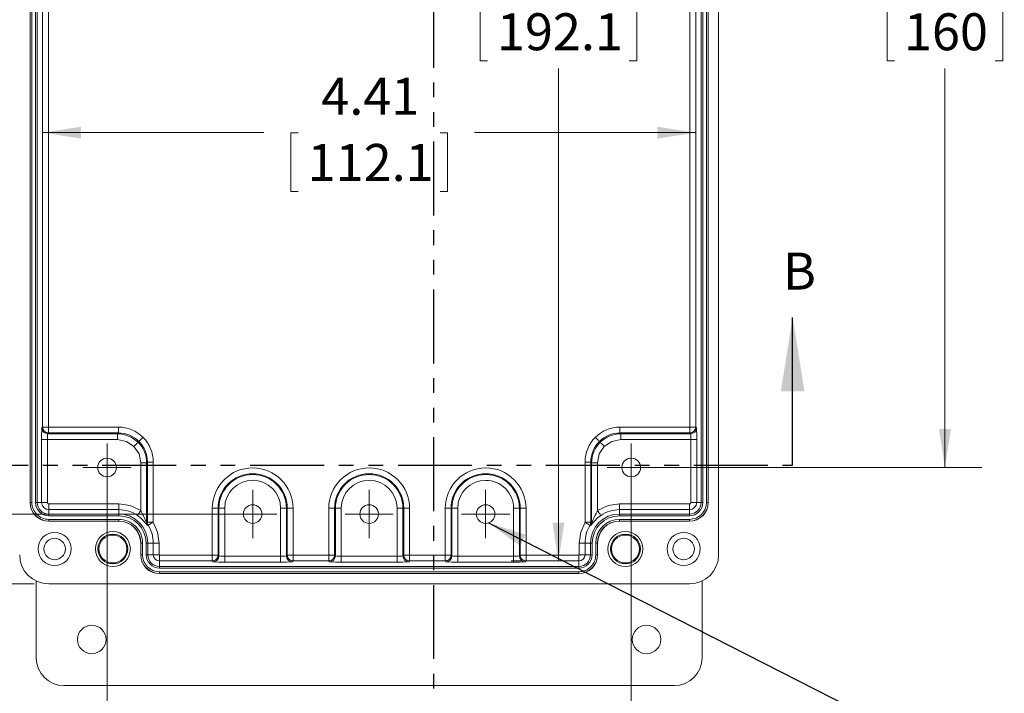
# Model space of a CAD drawing. Units: inches. Extents: x 0.5 to 33.5, y 0.5 to 21.5.
# Drawn here: x 3.9 to 10.5, y 7.6 to 12.1 of the extents above; entities that cross this region are included whole.
import ezdxf

# ---------------------------------------------------------------- set-up
doc = ezdxf.new("R2010")
doc.units = ezdxf.units.IN
doc.header["$LTSCALE"] = 2
doc.header["$MEASUREMENT"] = 0
doc.linetypes.add('PHANTOM', pattern=[0.5, 0.25, -0.05, 0.05, -0.05, 0.05, -0.05])
doc.styles.add('SLDTEXTSTYLE0', font='TXT', dxfattribs={"width": 0.75})
doc.dimstyles.new('SLDDIMSTYLE1', dxfattribs={"dimtxt": 0.25, "dimasz": 0.26, "dimexe": 0, "dimexo": 0.0625, "dimgap": 0.0625, "dimtad": 0, "dimtih": 1, "dimtoh": 1, "dimrnd": 1e-09, "dimzin": 4, "dimdsep": 46, "dimtxsty": 'SLDTEXTSTYLE0', "dimsah": 1, "dimcen": 0.09, "dimadec": 0, "dimazin": 1, "dimtfac": 1, "dimtofl": 0, "dimtmove": 0, "dimatfit": 3, "dimfxl": 1, "dimfrac": 2, "dimtolj": 1, "dimtzin": 12, "dimarcsym": 0})
doc.dimstyles.new('SLDDIMSTYLE2', dxfattribs={"dimtxt": 0.25, "dimasz": 0.26, "dimexe": 0, "dimexo": 0.0625, "dimgap": 0.0625, "dimtad": 0, "dimtih": 1, "dimtoh": 1, "dimrnd": 1e-09, "dimzin": 12, "dimdsep": 46, "dimtxsty": 'SLDTEXTSTYLE0', "dimsah": 1, "dimcen": 0.09, "dimadec": 0, "dimazin": 3, "dimtfac": 1, "dimtofl": 0, "dimtmove": 0, "dimatfit": 3, "dimfxl": 1, "dimfrac": 2, "dimtolj": 1, "dimtzin": 12, "dimarcsym": 0})
doc.dimstyles.new('SLDDIMSTYLE3', dxfattribs={"dimtxt": 0.18, "dimasz": 0.26, "dimexe": 0, "dimexo": 0.0625, "dimgap": 0, "dimtad": 0, "dimtih": 1, "dimtoh": 1, "dimdec": 0, "dimrnd": 1e-09, "dimzin": 0, "dimdsep": 46, "dimtxsty": 'Standard', "dimsah": 1, "dimcen": 0.09, "dimadec": 0, "dimazin": 0, "dimtfac": 0.26, "dimtdec": 0, "dimtofl": 0, "dimtmove": 0, "dimatfit": 3, "dimfxl": 1, "dimfrac": 2, "dimtolj": 1, "dimtzin": 0, "dimarcsym": 0})

# ---------------------------------------------------------------- blocks, each defined once
blk = doc.blocks.new('_D_2')
at = {"color": 7, "linetype": 'Continuous', "lineweight": 0}
for p, q in [((8.1255, 15.4134), (10.396, 15.4134)), ((10.146, 15.4134), (10.146, 12.7134)), ((9.8054, 12.2619), (9.7547, 12.2619)), ((9.7547, 12.2619), (9.7547, 11.865)), ((10.4866, 12.2619), (10.5373, 12.2619)), ((10.5373, 12.2619), (10.5373, 11.865)), ((9.7547, 11.865), (9.8054, 11.865)), ((10.5373, 11.865), (10.4866, 11.865)), ((10.146, 9.1142), (10.146, 11.8143)), ((8.1255, 9.1142), (10.396, 9.1142))]:
    blk.add_line(p, q, dxfattribs=at)
for points in [[(10.146, 15.4134), (10.106, 15.1534), (10.186, 15.1534)], [(10.146, 9.1142), (10.186, 9.3742), (10.106, 9.3742)]]:
    blk.add_solid(points, dxfattribs=at)
at = {"color": 7, "linetype": 'Continuous', "lineweight": 0, "char_height": 0.25, "attachment_point": 1, "style": 'SLDTEXTSTYLE0'}
for s, insert in [('6.30', (9.8227, 12.635)), ('160', (9.8689, 12.1873))]:
    blk.add_mtext(s, dxfattribs=dict(at, insert=insert))
blk = doc.blocks.new('_D_3')
at = {"color": 7, "linetype": 'Continuous', "lineweight": 0}
for p, q in [((5.3665, 15.7284), (2.6392, 15.7284)), ((2.8892, 15.7284), (2.8892, 12.7134)), ((2.5487, 12.2619), (2.4979, 12.2619)), ((2.4979, 12.2619), (2.4979, 11.865)), ((3.2298, 12.2619), (3.2806, 12.2619)), ((3.2806, 12.2619), (3.2806, 11.865)), ((2.4979, 11.865), (2.5487, 11.865)), ((3.2806, 11.865), (3.2298, 11.865)), ((2.8892, 8.7993), (2.8892, 11.8143)), ((5.3665, 8.7993), (2.6392, 8.7993))]:
    blk.add_line(p, q, dxfattribs=at)
for points in [[(2.8892, 15.7284), (2.8492, 15.4684), (2.9292, 15.4684)], [(2.8892, 8.7993), (2.9292, 9.0593), (2.8492, 9.0593)]]:
    blk.add_solid(points, dxfattribs=at)
at = {"color": 7, "linetype": 'Continuous', "lineweight": 0, "char_height": 0.25, "attachment_point": 1, "style": 'SLDTEXTSTYLE0'}
for s, insert in [('6.93', (2.566, 12.635)), ('176', (2.6122, 12.1873))]:
    blk.add_mtext(s, dxfattribs=dict(at, insert=insert))
blk = doc.blocks.new('_D_4')
at = {"color": 7, "linetype": 'Continuous', "lineweight": 0}
for p, q in [((4.4822, 9.0142), (4.4822, 6.4544)), ((8.0255, 9.0142), (8.0255, 6.4544)), ((4.4822, 6.7044), (5.7738, 6.7044)), ((6.0057, 6.7025), (5.9549, 6.7025)), ((5.9549, 6.7025), (5.9549, 6.3056)), ((6.5021, 6.7025), (6.5528, 6.7025)), ((6.5528, 6.7025), (6.5528, 6.3056)), ((8.0255, 6.7044), (6.734, 6.7044)), ((5.9549, 6.3056), (6.0057, 6.3056)), ((6.5528, 6.3056), (6.5021, 6.3056))]:
    blk.add_line(p, q, dxfattribs=at)
for points in [[(4.4822, 6.7044), (4.7422, 6.6644), (4.7422, 6.7444)], [(8.0255, 6.7044), (7.7655, 6.7444), (7.7655, 6.6644)]]:
    blk.add_solid(points, dxfattribs=at)
at = {"color": 7, "linetype": 'Continuous', "lineweight": 0, "char_height": 0.25, "attachment_point": 1, "style": 'SLDTEXTSTYLE0'}
for s, insert in [('3.54', (5.9306, 7.0756)), ('90', (6.0691, 6.6279))]:
    blk.add_mtext(s, dxfattribs=dict(at, insert=insert))
blk = doc.blocks.new('_D_5')
at = {"color": 7, "linetype": 'Continuous', "lineweight": 0}
for p, q in [((3.9885, 16.2008), (1.5475, 16.2008)), ((1.7975, 16.2008), (1.7975, 12.7134)), ((1.457, 12.2619), (1.4062, 12.2619)), ((1.4062, 12.2619), (1.4062, 11.865)), ((2.1381, 12.2619), (2.1889, 12.2619)), ((2.1889, 12.2619), (2.1889, 11.865)), ((1.4062, 11.865), (1.457, 11.865)), ((2.1889, 11.865), (2.1381, 11.865)), ((1.7975, 8.3268), (1.7975, 11.8143)), ((3.9885, 8.3268), (1.5475, 8.3268))]:
    blk.add_line(p, q, dxfattribs=at)
for points in [[(1.7975, 16.2008), (1.7575, 15.9408), (1.8375, 15.9408)], [(1.7975, 8.3268), (1.8375, 8.5868), (1.7575, 8.5868)]]:
    blk.add_solid(points, dxfattribs=at)
at = {"color": 7, "linetype": 'Continuous', "lineweight": 0, "char_height": 0.25, "attachment_point": 1, "style": 'SLDTEXTSTYLE0'}
for s, insert in [('7.87', (1.4743, 12.635)), ('200', (1.5204, 12.1873))]:
    blk.add_mtext(s, dxfattribs=dict(at, insert=insert))
blk = doc.blocks.new('_D_7')
at = {"color": 7, "linetype": 'Continuous', "lineweight": 0}
for p, q in [((7.2143, 16.0459), (7.2833, 16.0459)), ((7.5333, 16.0459), (7.5333, 12.7134)), ((7.0542, 12.2619), (7.0034, 12.2619)), ((7.0034, 12.2619), (7.0034, 11.865)), ((8.0124, 12.2619), (8.0632, 12.2619)), ((8.0632, 12.2619), (8.0632, 11.865)), ((7.0034, 11.865), (7.0542, 11.865)), ((8.0632, 11.865), (8.0124, 11.865)), ((7.5333, 8.4818), (7.5333, 11.8143)), ((7.2143, 8.4818), (7.2833, 8.4818))]:
    blk.add_line(p, q, dxfattribs=at)
for points in [[(7.5333, 16.0459), (7.4933, 15.7859), (7.5733, 15.7859)], [(7.5333, 8.4818), (7.5733, 8.7418), (7.4933, 8.7418)]]:
    blk.add_solid(points, dxfattribs=at)
at = {"color": 7, "linetype": 'Continuous', "lineweight": 0, "char_height": 0.25, "attachment_point": 1, "style": 'SLDTEXTSTYLE0'}
for s, insert in [('7.56', (7.21, 12.635)), ('192.1', (7.1176, 12.1873))]:
    blk.add_mtext(s, dxfattribs=dict(at, insert=insert))
blk = doc.blocks.new('_D_8')
at = {"color": 7, "linetype": 'Continuous', "lineweight": 0}
for p, q in [((4.0466, 11.3797), (5.5429, 11.3797)), ((5.7748, 11.3778), (5.724, 11.3778)), ((5.724, 11.3778), (5.724, 10.9809)), ((6.733, 11.3778), (6.7838, 11.3778)), ((6.7838, 11.3778), (6.7838, 10.9809)), ((8.4611, 11.3797), (6.9649, 11.3797)), ((5.724, 10.9809), (5.7748, 10.9809)), ((6.7838, 10.9809), (6.733, 10.9809))]:
    blk.add_line(p, q, dxfattribs=at)
for points in [[(4.0466, 11.3797), (4.3066, 11.3397), (4.3066, 11.4197)], [(8.4611, 11.3797), (8.2011, 11.4197), (8.2011, 11.3397)]]:
    blk.add_solid(points, dxfattribs=at)
at = {"color": 7, "linetype": 'Continuous', "lineweight": 0, "char_height": 0.25, "attachment_point": 1, "style": 'SLDTEXTSTYLE0'}
for s, insert in [('4.41', (5.9306, 11.7509)), ('112.1', (5.8382, 11.3032))]:
    blk.add_mtext(s, dxfattribs=dict(at, insert=insert))
blk = doc.blocks.new('SW_CENTERMARKSYMBOL_0')
at = {"color": 0, "linetype": 'Continuous', "lineweight": 0}
for p, q in [((0, 0.1), (0, 0.163)), ((0, 0), (0, 0.1)), ((-0.1, 0), (-0.163, 0)), ((0, 0), (-0.1, 0)), ((0, 0), (0, -0.1)), ((0, 0), (0.1, 0)), ((0.1, 0), (0.163, 0)), ((0, -0.1), (0, -0.163))]:
    blk.add_line(p, q, dxfattribs=at)
blk = doc.blocks.new('SW_CENTERMARKSYMBOL_1')
at = {"color": 0, "linetype": 'Continuous', "lineweight": 0}
for p, q in [((0, 0.1), (0, 0.163)), ((0, 0), (0, 0.1)), ((-0.1, 0), (-0.163, 0)), ((0, 0), (-0.1, 0)), ((0, 0), (0, -0.1)), ((0, 0), (0.1, 0)), ((0.1, 0), (0.163, 0)), ((0, -0.1), (0, -0.163))]:
    blk.add_line(p, q, dxfattribs=at)
blk = doc.blocks.new('SW_CENTERMARKSYMBOL_2')
at = {"color": 0, "linetype": 'Continuous', "lineweight": 0}
for p, q in [((0, 0.1), (0, 0.163)), ((0, 0), (0, 0.1)), ((-0.1, 0), (-0.163, 0)), ((0, 0), (-0.1, 0)), ((0, 0), (0, -0.1)), ((0, 0), (0.1, 0)), ((0.1, 0), (0.163, 0)), ((0, -0.1), (0, -0.163))]:
    blk.add_line(p, q, dxfattribs=at)
blk = doc.blocks.new('SW_CENTERMARKSYMBOL_3')
at = {"color": 0, "linetype": 'Continuous', "lineweight": 0}
for p, q in [((0, 0.1), (0, 0.163)), ((0, 0), (0, 0.1)), ((-0.1, 0), (-0.163, 0)), ((0, 0), (-0.1, 0)), ((0, 0), (0, -0.1)), ((0, 0), (0.1, 0)), ((0.1, 0), (0.163, 0)), ((0, -0.1), (0, -0.163))]:
    blk.add_line(p, q, dxfattribs=at)
blk = doc.blocks.new('SW_CENTERMARKSYMBOL_4')
at = {"color": 0, "linetype": 'Continuous', "lineweight": 0}
for p, q in [((0, 0.1), (0, 0.163)), ((0, 0), (0, 0.1)), ((-0.1, 0), (-0.163, 0)), ((0, 0), (-0.1, 0)), ((0, 0), (0, -0.1)), ((0, 0), (0.1, 0)), ((0.1, 0), (0.163, 0)), ((0, -0.1), (0, -0.163))]:
    blk.add_line(p, q, dxfattribs=at)

msp = doc.modelspace()

# ---------------------------------------------------------------- linework, layer by layer
at = {"color": 7, "linetype": 'PHANTOM', "lineweight": 30}
for p, q in [((6.6889, 17.319), (6.6889, 7.332)), ((3.449, 9.1291), (9.1167, 9.1291))]:
    msp.add_line(p, q, dxfattribs=at)
at = {"color": 7, "linetype": 'Continuous', "lineweight": 15}
for p, q in [((8.6161, 16.004), (8.6161, 8.5236)), ((3.9616, 8.878), (3.9616, 15.6497)), ((3.9623, 8.878), (3.9623, 15.6497)), ((3.9741, 8.878), (3.9741, 15.6497)), ((3.9982, 8.878), (3.9982, 15.6497)), ((4.01, 8.878), (4.01, 15.6497)), ((8.4978, 15.6497), (8.4978, 8.878)), ((8.5096, 15.6497), (8.5096, 8.878)), ((8.5336, 15.6497), (8.5336, 8.878)), ((8.5454, 15.6497), (8.5454, 8.878)), ((8.5462, 15.6497), (8.5462, 8.878)), ((4.0466, 9.3873), (4.0466, 14.2742)), ((4.086, 14.2742), (4.086, 9.3873)), ((8.4218, 9.3873), (8.4218, 14.2742)), ((8.4611, 14.2742), (8.4611, 9.3873)), ((4.0411, 9.3818), (4.0466, 9.3873)), ((4.086, 9.3873), (4.0466, 9.3873)), ((4.086, 9.3873), (4.086, 9.3479)), ((4.086, 9.3873), (4.5585, 9.3873)), ((4.5585, 9.3479), (4.5585, 9.3873)), ((7.9493, 9.3479), (7.9493, 9.3873)), ((7.9493, 9.3873), (8.4218, 9.3873)), ((8.4218, 9.3873), (8.4218, 9.3479)), ((8.4611, 9.3873), (8.4218, 9.3873)), ((8.4611, 9.3873), (8.4666, 9.3818)), ((4.086, 9.3479), (4.0805, 9.3424)), ((4.0805, 9.3424), (4.5529, 9.3424)), ((4.5585, 9.3479), (4.086, 9.3479)), ((4.5529, 9.3424), (4.5585, 9.3479)), ((4.5529, 9.303), (4.5529, 9.3424)), ((7.9493, 9.3479), (7.9548, 9.3424)), ((8.4218, 9.3479), (7.9493, 9.3479)), ((7.9548, 9.303), (7.9548, 9.3424)), ((7.9548, 9.3424), (8.4273, 9.3424)), ((8.4273, 9.3424), (8.4218, 9.3479)), ((4.0397, 8.878), (4.0397, 9.303)), ((4.0791, 9.303), (4.0397, 9.303)), ((4.0791, 9.303), (4.0791, 8.878)), ((4.5529, 9.303), (4.0791, 9.303)), ((8.4286, 9.303), (7.9548, 9.303)), ((8.4286, 8.878), (8.4286, 9.303)), ((8.4286, 9.303), (8.468, 9.303)), ((8.468, 9.303), (8.468, 8.878)), ((4.7104, 8.8227), (4.7104, 9.1456)), ((4.7498, 9.1456), (4.7104, 9.1456)), ((4.7553, 9.1511), (4.7498, 9.1456)), ((4.7498, 8.7421), (4.7498, 9.1456)), ((4.7553, 8.7437), (4.7553, 9.1511)), ((4.7553, 9.1511), (4.7946, 9.1511)), ((4.7946, 9.1511), (4.7946, 8.7437)), ((7.7131, 8.7437), (7.7131, 9.1511)), ((7.7525, 9.1511), (7.7131, 9.1511)), ((7.758, 9.1456), (7.7525, 9.1511)), ((7.7525, 9.1511), (7.7525, 8.7437)), ((7.758, 8.7421), (7.758, 9.1456)), ((7.7973, 9.1456), (7.758, 9.1456)), ((7.7973, 9.1456), (7.7973, 8.8227)), ((3.9616, 8.878), (3.9623, 8.878)), ((3.9623, 8.878), (3.9741, 8.878)), ((3.9982, 8.878), (4.01, 8.878)), ((4.01, 8.878), (4.0397, 8.878)), ((4.0791, 8.878), (4.0397, 8.878)), ((4.0885, 8.8686), (4.0885, 8.8292)), ((4.0885, 8.8686), (4.561, 8.8686)), ((4.561, 8.8686), (4.561, 8.8292)), ((7.9468, 8.8292), (7.9468, 8.8686)), ((7.9468, 8.8686), (8.4192, 8.8686)), ((8.4192, 8.8686), (8.4192, 8.8292)), ((8.4286, 8.878), (8.468, 8.878)), ((8.468, 8.878), (8.4978, 8.878)), ((8.5096, 8.878), (8.4978, 8.878)), ((8.5454, 8.878), (8.5336, 8.878)), ((8.5462, 8.878), (8.5454, 8.878)), ((4.0885, 8.8292), (4.0885, 8.7995)), ((4.561, 8.8292), (4.0885, 8.8292)), ((4.0885, 8.7877), (4.0885, 8.7995)), ((4.561, 8.7995), (4.0885, 8.7995)), ((4.561, 8.7877), (4.0885, 8.7877)), ((4.561, 8.7995), (4.561, 8.8292)), ((4.561, 8.7877), (4.561, 8.7995)), ((5.2328, 8.8386), (5.1934, 8.8386)), ((5.1934, 8.5211), (5.1934, 8.8386)), ((5.2328, 8.8386), (5.2328, 8.5211)), ((5.2383, 8.8386), (5.2328, 8.8386)), ((5.2383, 8.5156), (5.2383, 8.8386)), ((5.2777, 8.8386), (5.2383, 8.8386)), ((5.2777, 8.5143), (5.2777, 8.8386)), ((5.6553, 8.8386), (5.6553, 8.5143)), ((5.6946, 8.8386), (5.6553, 8.8386)), ((5.6946, 8.8386), (5.6946, 8.5156)), ((5.7002, 8.8386), (5.6946, 8.8386)), ((5.7002, 8.5211), (5.7002, 8.8386)), ((5.7002, 8.8386), (5.7395, 8.8386)), ((5.7395, 8.8386), (5.7395, 8.5211)), ((6.0202, 8.8386), (5.9808, 8.8386)), ((5.9808, 8.5211), (5.9808, 8.8386)), ((6.0202, 8.8386), (6.0202, 8.5211)), ((6.0257, 8.8386), (6.0202, 8.8386)), ((6.0257, 8.5156), (6.0257, 8.8386)), ((6.0651, 8.8386), (6.0257, 8.8386)), ((6.0651, 8.5143), (6.0651, 8.8386)), ((6.4427, 8.8386), (6.4427, 8.5143)), ((6.482, 8.8386), (6.4427, 8.8386)), ((6.482, 8.8386), (6.482, 8.5156)), ((6.4876, 8.8386), (6.482, 8.8386)), ((6.4876, 8.5211), (6.4876, 8.8386)), ((6.4876, 8.8386), (6.5269, 8.8386)), ((6.5269, 8.8386), (6.5269, 8.5211)), ((6.8076, 8.8386), (6.7682, 8.8386)), ((6.7682, 8.5211), (6.7682, 8.8386)), ((6.8076, 8.8386), (6.8076, 8.5211)), ((6.8131, 8.8386), (6.8076, 8.8386)), ((6.8131, 8.5156), (6.8131, 8.8386)), ((6.8525, 8.8386), (6.8131, 8.8386)), ((6.8525, 8.5143), (6.8525, 8.8386)), ((7.2301, 8.8386), (7.2301, 8.5143)), ((7.2694, 8.8386), (7.2301, 8.8386)), ((7.2694, 8.8386), (7.2694, 8.5156)), ((7.275, 8.8386), (7.2694, 8.8386)), ((7.275, 8.5211), (7.275, 8.8386)), ((7.275, 8.8386), (7.3143, 8.8386)), ((7.3143, 8.8386), (7.3143, 8.5211)), ((7.9468, 8.8292), (7.9468, 8.7995)), ((8.4192, 8.8292), (7.9468, 8.8292)), ((8.4192, 8.7995), (7.9468, 8.7995)), ((7.9468, 8.7995), (7.9468, 8.7877)), ((8.4192, 8.7877), (7.9468, 8.7877)), ((8.4192, 8.7995), (8.4192, 8.8292)), ((8.4192, 8.7877), (8.4192, 8.7995)), ((4.561, 8.7636), (4.0885, 8.7636)), ((4.0885, 8.7518), (4.0885, 8.7636)), ((4.561, 8.7518), (4.0885, 8.7518)), ((4.0885, 8.7511), (4.0885, 8.7518)), ((4.561, 8.7511), (4.0885, 8.7511)), ((4.561, 8.7518), (4.561, 8.7636)), ((4.561, 8.7511), (4.561, 8.7518)), ((4.7498, 8.7421), (4.7553, 8.7437)), ((4.7553, 8.7437), (4.7946, 8.7437)), ((4.761, 8.7233), (4.7556, 8.7216)), ((4.761, 8.7233), (4.7946, 8.7437)), ((7.7131, 8.7437), (7.7525, 8.7437)), ((7.7522, 8.7216), (7.7468, 8.7233)), ((7.7525, 8.7437), (7.758, 8.7421)), ((8.4192, 8.7636), (7.9468, 8.7636)), ((7.9468, 8.7518), (7.9468, 8.7636)), ((8.4192, 8.7518), (7.9468, 8.7518)), ((7.9468, 8.7518), (7.9468, 8.7511)), ((8.4192, 8.7511), (7.9468, 8.7511)), ((8.4192, 8.7518), (8.4192, 8.7636)), ((8.4192, 8.7511), (8.4192, 8.7518)), ((4.7096, 8.5237), (4.7096, 8.6024)), ((4.7104, 8.6024), (4.7096, 8.6024)), ((4.7104, 8.5237), (4.7104, 8.6024)), ((4.7104, 8.6024), (4.7222, 8.6024)), ((4.7222, 8.5237), (4.7222, 8.6024)), ((4.7462, 8.5237), (4.7462, 8.6024)), ((4.7462, 8.6024), (4.758, 8.6024)), ((4.758, 8.5237), (4.758, 8.6024)), ((4.758, 8.6024), (4.7947, 8.6024)), ((4.7947, 8.5237), (4.7947, 8.6024)), ((4.834, 8.6024), (4.7947, 8.6024)), ((4.834, 8.6024), (4.834, 8.5237)), ((7.6737, 8.6024), (7.7131, 8.6024)), ((7.6737, 8.5237), (7.6737, 8.6024)), ((7.7131, 8.6024), (7.7131, 8.5237)), ((7.7497, 8.6024), (7.7131, 8.6024)), ((7.7497, 8.6024), (7.7497, 8.5237)), ((7.7615, 8.6024), (7.7497, 8.6024)), ((7.7615, 8.6024), (7.7615, 8.5237)), ((7.7856, 8.6024), (7.7856, 8.5237)), ((7.7974, 8.6024), (7.7856, 8.6024)), ((7.7974, 8.6024), (7.7974, 8.5237)), ((7.7981, 8.6024), (7.7974, 8.6024)), ((7.7981, 8.6024), (7.7981, 8.5237)), ((4.7096, 8.5237), (4.7104, 8.5237)), ((4.7104, 8.5237), (4.7222, 8.5237)), ((4.7462, 8.5237), (4.758, 8.5237)), ((4.758, 8.5237), (4.7947, 8.5237)), ((4.834, 8.5237), (4.7947, 8.5237)), ((4.8365, 8.5211), (4.8365, 8.4818)), ((4.8365, 8.5211), (5.1934, 8.5211)), ((5.1934, 8.5211), (5.2328, 8.5211)), ((5.1934, 8.5211), (5.1934, 8.4818)), ((5.2328, 8.5211), (5.2383, 8.5156)), ((5.6946, 8.5156), (5.7002, 8.5211)), ((5.7002, 8.5211), (5.7395, 8.5211)), ((5.7395, 8.4818), (5.7395, 8.5211)), ((5.7395, 8.5211), (5.9808, 8.5211)), ((5.9808, 8.5211), (6.0202, 8.5211)), ((5.9808, 8.5211), (5.9808, 8.4818)), ((6.0202, 8.5211), (6.0257, 8.5156)), ((6.482, 8.5156), (6.4876, 8.5211)), ((6.4876, 8.5211), (6.5269, 8.5211)), ((6.5269, 8.4818), (6.5269, 8.5211)), ((6.5269, 8.5211), (6.7682, 8.5211)), ((6.7682, 8.5211), (6.8076, 8.5211)), ((6.7682, 8.5211), (6.7682, 8.4818)), ((6.8076, 8.5211), (6.8131, 8.5156)), ((7.2694, 8.5156), (7.275, 8.5211)), ((7.275, 8.5211), (7.3143, 8.5211)), ((7.3143, 8.4818), (7.3143, 8.5211)), ((7.3143, 8.5211), (7.6712, 8.5211)), ((7.6712, 8.5211), (7.6712, 8.4818)), ((7.6737, 8.5237), (7.7131, 8.5237)), ((7.7131, 8.5237), (7.7497, 8.5237)), ((7.7615, 8.5237), (7.7497, 8.5237)), ((7.7974, 8.5237), (7.7856, 8.5237)), ((7.7981, 8.5237), (7.7974, 8.5237)), ((4.8365, 8.4818), (4.8365, 8.4451)), ((5.1934, 8.4818), (4.8365, 8.4818)), ((5.1989, 8.4763), (5.1934, 8.4818)), ((5.2777, 8.5143), (5.2777, 8.4749)), ((5.2777, 8.5143), (5.6553, 8.5143)), ((5.6553, 8.4749), (5.2777, 8.4749)), ((5.6553, 8.5143), (5.6553, 8.4749)), ((5.7395, 8.4818), (5.734, 8.4763)), ((5.9808, 8.4818), (5.7395, 8.4818)), ((5.9863, 8.4763), (5.9808, 8.4818)), ((6.0651, 8.5143), (6.0651, 8.4749)), ((6.0651, 8.5143), (6.4427, 8.5143)), ((6.4427, 8.4749), (6.0651, 8.4749)), ((6.4427, 8.5143), (6.4427, 8.4749)), ((6.5269, 8.4818), (6.5214, 8.4763)), ((6.7682, 8.4818), (6.5269, 8.4818)), ((6.7737, 8.4763), (6.7682, 8.4818)), ((6.8525, 8.5143), (6.8525, 8.4749)), ((6.8525, 8.5143), (7.2301, 8.5143)), ((7.2301, 8.4749), (6.8525, 8.4749)), ((7.2301, 8.5143), (7.2301, 8.4749)), ((7.3143, 8.4818), (7.3088, 8.4763)), ((7.6712, 8.4818), (7.3143, 8.4818)), ((7.6712, 8.4451), (7.6712, 8.4818)), ((4.8365, 8.4333), (4.8365, 8.4451)), ((7.6712, 8.4451), (4.8365, 8.4451)), ((7.6712, 8.4333), (4.8365, 8.4333)), ((7.6712, 8.4093), (4.8365, 8.4093)), ((4.8365, 8.3975), (4.8365, 8.4093)), ((7.6712, 8.3975), (4.8365, 8.3975)), ((4.8365, 8.3967), (4.8365, 8.3975)), ((7.6712, 8.3967), (4.8365, 8.3967)), ((7.6712, 8.4333), (7.6712, 8.4451)), ((7.6712, 8.3975), (7.6712, 8.4093)), ((7.6712, 8.3967), (7.6712, 8.3975)), ((4.0039, 8.3459), (4.0039, 7.8258)), ((8.4193, 8.3268), (4.0885, 8.3268)), ((8.5039, 8.3459), (8.5039, 7.8258)), ((4.1909, 7.6388), (8.3169, 7.6388))]:
    msp.add_line(p, q, dxfattribs=at)
at = {"color": 7, "linetype": 'Continuous', "lineweight": 30}
msp.add_line((9.1167, 9.1291), (9.1167, 10.1291), dxfattribs=at)
at = {"color": 7, "linetype": 'Continuous', "lineweight": 15, "flags": 128}
for points in [[(4.6976, 9.2903), (4.6983, 9.2909), (4.7, 9.2926), (4.7026, 9.2952), (4.706, 9.2987), (4.7102, 9.3029), (4.715, 9.3076), (4.7201, 9.3128), (4.7255, 9.3181)], [(7.8101, 9.2903), (7.8094, 9.2909), (7.8078, 9.2926), (7.8052, 9.2952), (7.8017, 9.2987), (7.7975, 9.3029), (7.7928, 9.3076), (7.7876, 9.3128), (7.7823, 9.3181)], [(4.6643, 9.2569), (4.6132, 9.291), (4.5529, 9.303)], [(4.6643, 9.2569), (4.6696, 9.2623), (4.6748, 9.2674), (4.6795, 9.2722), (4.6837, 9.2764), (4.6872, 9.2798), (4.6898, 9.2824), (4.6915, 9.2841), (4.6921, 9.2847)], [(4.7104, 9.1456), (4.6984, 9.2058), (4.6643, 9.2569)], [(7.8435, 9.2569), (7.8093, 9.2058), (7.7973, 9.1456)], [(7.8435, 9.2569), (7.8381, 9.2623), (7.833, 9.2674), (7.8282, 9.2722), (7.824, 9.2764), (7.8206, 9.2798), (7.8179, 9.2824), (7.8163, 9.2841), (7.8156, 9.2847)], [(7.9548, 9.303), (7.8945, 9.291), (7.8435, 9.2569)], [(4.561, 8.8686), (4.6391, 8.8569), (4.7104, 8.8227)], [(7.7973, 8.8227), (7.8686, 8.8569), (7.9468, 8.8686)], [(4.7104, 8.8227), (4.7061, 8.8164), (4.702, 8.8104), (4.6982, 8.8048), (4.6949, 8.7999), (4.6922, 8.7958), (4.6901, 8.7928), (4.6888, 8.7908), (4.6883, 8.7901)], [(7.7973, 8.8227), (7.8016, 8.8164), (7.8057, 8.8104), (7.8095, 8.8048), (7.8128, 8.7999), (7.8156, 8.7958), (7.8176, 8.7928), (7.819, 8.7908), (7.8194, 8.7901)], [(4.761, 8.7233), (4.7567, 8.7331), (4.7553, 8.7437)], [(4.7946, 8.7437), (4.824, 8.6757), (4.834, 8.6024)], [(7.6737, 8.6024), (7.6837, 8.6757), (7.7131, 8.7437)], [(7.7131, 8.7437), (7.7196, 8.7397), (7.7259, 8.7359), (7.7316, 8.7325), (7.7367, 8.7294), (7.7409, 8.7268), (7.744, 8.7249), (7.746, 8.7237), (7.7468, 8.7233)], [(7.7468, 8.7233), (7.751, 8.7331), (7.7525, 8.7437)]]:
    msp.add_lwpolyline(points, dxfattribs=at)
at = {"color": 7, "linetype": 'Continuous', "lineweight": 15}
for centre, radius in [((4.4822, 9.1142), 0.063), ((8.0255, 9.1142), 0.063), ((5.4665, 8.7993), 0.063), ((6.2539, 8.7993), 0.063), ((7.0413, 8.7993), 0.063), ((4.1279, 8.563), 0.1122), ((4.5216, 8.563), 0.1181), ((4.5216, 8.563), 0.1009), ((4.5216, 8.563), 0.0945), ((7.9862, 8.563), 0.1181), ((7.9862, 8.563), 0.1009), ((7.9862, 8.563), 0.0945), ((8.3799, 8.563), 0.1122), ((4.1279, 8.563), 0.0728), ((8.3799, 8.563), 0.0728), ((4.3789, 7.9508), 0.0965), ((8.1289, 7.9508), 0.0965)]:
    msp.add_circle(centre, radius, dxfattribs=at)
for centre, radius, start, end in [((4.086, 9.3873), 0.0394, 180.02042, 269.97961), ((4.5585, 9.1511), 0.2362, 45.0015, 90.00211), ((7.9493, 9.1511), 0.2362, 89.99787, 134.99851), ((8.4217, 9.3873), 0.0394, 270.02044, 359.97966), ((5.2148, 9.3223), 1.1752, 177.09747, 180.93714), ((4.0805, 9.3818), 0.0394, 180.02042, 269.97961), ((4.3578, 9.3132), 0.2788, 173.9849, 182.08543), ((4.5529, 9.1456), 0.1968, 45.00127, 89.99739), ((4.5585, 9.1511), 0.1968, 45.00289, 90.00567), ((4.5585, 9.1511), 0.2362, 359.99788, 44.99851), ((7.9493, 9.1511), 0.2362, 135.00159, 180.00202), ((7.9493, 9.1511), 0.1968, 89.99435, 134.99704), ((7.9548, 9.1456), 0.1968, 90.00254, 134.99876), ((8.4273, 9.3818), 0.0394, 270.02001, 359.98009), ((8.1928, 9.3146), 0.2361, 357.18067, 6.74916), ((7.2934, 9.3223), 1.1747, 359.06214, 2.90336), ((4.5529, 9.1456), 0.1968, 0.00262, 44.99873), ((4.5585, 9.1511), 0.1968, 359.99433, 44.99713), ((7.9493, 9.1511), 0.1968, 135.00319, 180.00538), ((7.9548, 9.1456), 0.1968, 135.00125, 179.99741), ((5.4665, 8.8386), 0.2731, 89.99999, 180.00001), ((5.4665, 8.8386), 0.2337, 0, 180), ((5.4665, 8.8386), 0.2282, 0, 180), ((5.4665, 8.8386), 0.2731, 0, 90), ((6.2539, 8.8386), 0.2731, 90, 180.00001), ((6.2539, 8.8386), 0.2337, 0, 180), ((6.2539, 8.8386), 0.2282, 0, 180), ((6.2539, 8.8386), 0.2731, 359.99999, 90.00003), ((7.0413, 8.8386), 0.2731, 90.00005, 179.99996), ((7.0413, 8.8386), 0.2337, 0, 180), ((7.0413, 8.8386), 0.2282, 0, 180), ((7.0413, 8.8386), 0.2731, 359.99997, 90.00004), ((5.4665, 8.8386), 0.1888, 90, 180), ((5.4665, 8.8386), 0.1888, 0.00002, 89.99998), ((6.2539, 8.8386), 0.1888, 90.00004, 179.99999), ((6.2539, 8.8386), 0.1888, 0.00001, 90.00001), ((7.0413, 8.8386), 0.1888, 90.00005, 179.99997), ((7.0413, 8.8386), 0.1888, 359.99985, 90.00013), ((4.0885, 8.878), 0.1269, 180, 270), ((4.0885, 8.878), 0.1262, 180, 270), ((4.0885, 8.878), 0.1144, 179.99999, 270), ((4.0885, 8.878), 0.0903, 180, 270), ((4.0885, 8.878), 0.0785, 180, 270), ((4.0885, 8.878), 0.0488, 180, 270), ((4.0885, 8.878), 0.00936, 179.72529, 270.27471), ((8.4192, 8.878), 0.0903, 270.00013, 359.99989), ((8.4192, 8.878), 0.1144, 270.00008, 359.99994), ((8.4192, 8.878), 0.1262, 270, 0), ((8.4192, 8.878), 0.0785, 270, 0), ((8.4192, 8.878), 0.1269, 270, 0), ((8.4192, 8.878), 0.0488, 270, 0), ((8.4193, 8.878), 0.00936, 269.72468, 0.27554), ((4.561, 8.6024), 0.2268, 55.84666, 90), ((4.561, 8.6024), 0.1971, 0, 90), ((4.561, 8.6024), 0.1852, 0.00001, 90), ((4.5116, 8.5495), 0.2985, 35.19349, 53.70585), ((-2.3875, 5.3054), 7.9216, 25.71124, 26.35991), ((7.9468, 8.6024), 0.1971, 90, 180), ((8.0035, 8.5423), 0.3087, 126.60252, 144.49811), ((14.693, 5.4042), 7.6965, 153.6305, 154.29814), ((7.9468, 8.6024), 0.1852, 90, 180), ((7.9468, 8.6024), 0.2268, 90, 124.15334), ((4.561, 8.6024), 0.1612, 359.99999, 90.00001), ((4.561, 8.6024), 0.1494, 0, 90), ((4.561, 8.6024), 0.1486, 0, 90), ((4.7891, 8.7421), 0.0394, 180.00493, 211.47258), ((4.561, 8.6024), 0.2337, 0, 31.14963), ((7.9468, 8.6024), 0.2337, 148.85037, 180), ((7.7186, 8.7421), 0.0394, 328.52639, 359.99585), ((7.9468, 8.6024), 0.1612, 90.00001, 179.99999), ((7.9468, 8.6024), 0.1494, 90, 180), ((7.9468, 8.6024), 0.1486, 90, 180), ((4.8365, 8.5237), 0.1269, 180, 270), ((4.8365, 8.5237), 0.1262, 180, 270), ((4.8365, 8.5237), 0.1144, 180, 270), ((4.8365, 8.5237), 0.0903, 179.99998, 270.00001), ((4.8365, 8.5237), 0.0785, 180, 270), ((4.8365, 8.5237), 0.0419, 180, 270), ((4.8365, 8.5237), 0.00251, 179.65485, 270.34453), ((5.1934, 8.5212), 0.0394, 270.02054, 359.97948), ((5.7395, 8.5212), 0.0394, 180.02057, 269.97953), ((5.9808, 8.5212), 0.0394, 270.02026, 359.97986), ((6.5269, 8.5212), 0.0394, 180.02057, 269.97953), ((6.7682, 8.5212), 0.0394, 270.02047, 359.97943), ((7.3143, 8.5212), 0.0394, 180.02039, 269.97949), ((7.6712, 8.5237), 0.0903, 269.99984, 0.00017), ((7.6712, 8.5237), 0.1144, 269.99993, 0.00009), ((7.6712, 8.5237), 0.1262, 270, 0), ((7.6712, 8.5237), 0.0785, 270, 0), ((7.6712, 8.5237), 0.1269, 270, 0), ((7.6712, 8.5237), 0.0419, 270, 0), ((7.6712, 8.5237), 0.00251, 269.65724, 0.34505), ((5.1989, 8.5156), 0.0394, 270.02054, 359.97948), ((5.2584, 9.6499), 1.1752, 267.09749, 270.9371), ((5.2675, 8.7929), 0.2788, 263.9849, 272.08545), ((5.6669, 8.7501), 0.2361, 267.18101, 276.74864), ((5.6745, 9.6499), 1.1752, 269.06291, 272.90251), ((5.734, 8.5156), 0.0394, 180.02057, 269.97953), ((5.9863, 8.5156), 0.0394, 270.02047, 359.97943), ((6.0458, 9.6499), 1.1752, 267.09749, 270.93709), ((6.0549, 8.7929), 0.2788, 263.98484, 272.0855), ((6.4543, 8.7501), 0.2361, 267.18099, 276.74866), ((6.4619, 9.6499), 1.1752, 269.06291, 272.90251), ((6.5214, 8.5156), 0.0394, 180.02057, 269.97953), ((6.7737, 8.5156), 0.0394, 270.02047, 359.97943), ((6.8332, 9.6499), 1.1752, 267.09749, 270.9371), ((6.8423, 8.7929), 0.2788, 263.98487, 272.08548), ((7.2417, 8.7501), 0.2361, 267.18104, 276.74859), ((7.2493, 9.6499), 1.1752, 269.0629, 272.90251), ((7.3088, 8.5156), 0.0394, 180.02039, 269.97949), ((4.1909, 7.8258), 0.187, 180, 270), ((8.3169, 7.8258), 0.187, 270, 0)]:
    msp.add_arc(centre, radius, start, end, dxfattribs=at)
for centre, major_axis in [((4.0885, 8.5237), (-0.1392, -0.1392)), ((8.4192, 8.5237), (0.1392, -0.1392))]:
    msp.add_ellipse(centre, major_axis=major_axis, ratio=0.999695, start_param=5.497939, end_param=7.068431, dxfattribs=at)
at = {"color": 7, "linetype": 'Continuous', "lineweight": 30}
msp.add_solid([(9.1167, 10.1291), (9.0367, 9.6291), (9.1967, 9.6291)], dxfattribs=at)

# ---------------------------------------------------------------- block references
at = {"color": 7, "linetype": 'Continuous', "lineweight": 0}
for name, p in [('SW_CENTERMARKSYMBOL_0', (4.4822, 9.1142)), ('SW_CENTERMARKSYMBOL_4', (8.0255, 9.1142)), ('SW_CENTERMARKSYMBOL_1', (5.4665, 8.7993)), ('SW_CENTERMARKSYMBOL_2', (6.2539, 8.7993)), ('SW_CENTERMARKSYMBOL_3', (7.0413, 8.7993))]:
    msp.add_blockref(name, p, dxfattribs=at)

# ---------------------------------------------------------------- texts
at = {"color": 7, "linetype": 'Continuous', "insert": (9.0499, 10.5681), "char_height": 0.25, "attachment_point": 1, "style": 'SLDTEXTSTYLE0'}
msp.add_mtext('B', dxfattribs=at)

# ---------------------------------------------------------------- dimensions: what is measured, and where the dimension line sits
at = {"color": 7, "linetype": 'Continuous', "lineweight": 0}
for base, p1, p2, dimstyle, picture, middle in [((1.7975, 8.3268), (4.0885, 16.2008), (4.0885, 8.3268), 'SLDDIMSTYLE2', '_D_5', (1.7975, 12.2638)), ((7.5333, 8.4818), (7.6712, 16.0459), (7.6712, 8.4818), 'SLDDIMSTYLE2', '_D_7', (7.5333, 12.2638)), ((2.8892, 8.7993), (5.4665, 15.7284), (5.4665, 8.7993), 'SLDDIMSTYLE2', '_D_3', (2.8892, 12.2638)), ((10.146, 15.4134), (8.0255, 9.1142), (8.0255, 15.4134), 'SLDDIMSTYLE1', '_D_2', (10.146, 12.2638))]:
    dim = msp.add_linear_dim(base=base, p1=p1, p2=p2, angle=90, dimstyle=dimstyle, dxfattribs=at)
    dim.commit()
    dim.dimension.update_dxf_attribs({"geometry": picture, "text_midpoint": middle, "dimtype": 160})
for base, p1, p2, picture, middle in [((8.4611, 11.3797), (4.0466, 9.3873), (8.4611, 9.3873), '_D_8', (6.2539, 11.3797)), ((8.0255, 6.7044), (4.4822, 9.1142), (8.0255, 9.1142), '_D_4', (6.2539, 6.7044))]:
    dim = msp.add_linear_dim(base=base, p1=p1, p2=p2, dimstyle='SLDDIMSTYLE2', dxfattribs=at)
    dim.commit()
    dim.dimension.update_dxf_attribs({"geometry": picture, "text_midpoint": middle, "dimtype": 160})

# ---------------------------------------------------------------- leaders
msp.add_leader([(7.0617, 8.7397), (10.7943, 6.8374), (11.2943, 6.8374)], dimstyle='SLDDIMSTYLE3', dxfattribs=at)

doc.saveas('drawing.dxf')
